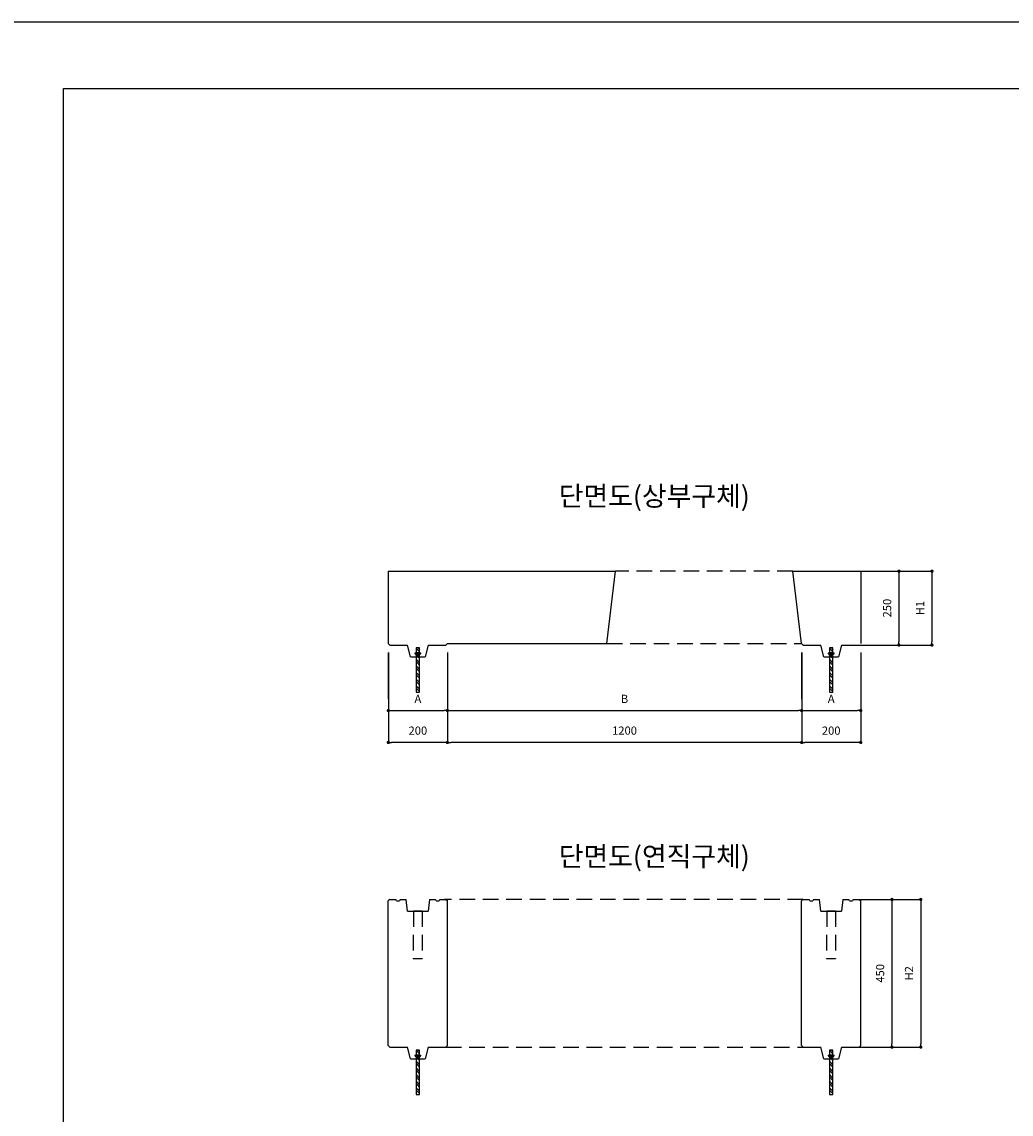
# Model space of a CAD drawing. Units: inches. Extents: x -254 to 25353, y -203 to 5826.
# Drawn here: x 8409 to 11425, y 2497 to 5826 of the extents above; entities that cross this region are included whole.
import ezdxf
from ezdxf.enums import TextEntityAlignment as Align

# ---------------------------------------------------------------- set-up
doc = ezdxf.new("R2010")
doc.units = ezdxf.units.IN
doc.linetypes.add('HIDDEN2', pattern=[4.7625, 3.175, -1.5875])
for name, color, linetype in [('TEXT1', 3, 'Continuous'), ('도곽', 7, 'Continuous'), ('도면', 7, 'Continuous'), ('숨은선', 7, 'HIDDEN2'), ('치수표', 1, 'Continuous')]:
    doc.layers.add(name, color=color, linetype=linetype)
doc.styles.add('굴림', font='txt')
doc.dimstyles.new('ISO-25', dxfattribs={"dimtxt": 25, "dimasz": 30, "dimexe": 1.25, "dimexo": 0, "dimgap": 20, "dimtad": 1, "dimtxsty": '굴림', "dimcen": 2.5, "dimclrd": 1, "dimclre": 1, "dimclrt": 2, "dimadec": 0, "dimazin": 0, "dimtfac": 1, "dimtmove": 2, "dimatfit": 2, "dimfxl": 1.25, "dimarcsym": 0})

# ---------------------------------------------------------------- blocks, each defined once
blk = doc.blocks.new('_Dot')
at = {"color": 0, "linetype": 'ByBlock', "lineweight": -2}
blk.add_line((-0.5, 0), (-1, 0), dxfattribs=at)
at = {"color": 0, "linetype": 'ByBlock', "const_width": 0.5}
blk.add_lwpolyline([(-0.25, 0, 1), (0.25, 0, 1)], format="xyb", close=True, dxfattribs=at)
blk = doc.blocks.new('*D17')
at = {"layer": 'Defpoints', "color": 0, "transparency": 16777216}
for p in [(10965.9, 4151.5), (10961.4, 3926.5), (11082.4, 3926.5)]:
    blk.add_point(p, dxfattribs=at)
at = {"layer": '치수표', "color": 1, "lineweight": -2, "transparency": 16777216}
for p, q in [((10965.9, 4151.5), (11083.7, 4151.5)), ((11082.4, 4141.5), (11082.4, 3936.5)), ((10961.4, 3926.5), (11083.7, 3926.5))]:
    blk.add_line(p, q, dxfattribs=at)
at = {"layer": '치수표', "color": 1, "lineweight": -2, "transparency": 16777216, "xscale": 10, "yscale": 10, "zscale": 10}
for p, rotation in [((11082.4, 4151.5), 90), ((11082.4, 3926.5), 270)]:
    blk.add_blockref('_Dot', p, dxfattribs=dict(at, rotation=rotation))
at = {"layer": '치수표', "color": 7, "transparency": 16777216, "insert": (11049.6, 4039), "char_height": 25, "attachment_point": 5, "rotation": 90, "style": '굴림'}
blk.add_mtext('250', dxfattribs=at)
blk = doc.blocks.new('*D20')
at = {"layer": 'Defpoints', "color": 0, "transparency": 16777216}
for p in [(10961.4, 3151.1), (10961.4, 2701.1), (11061.1, 2701.1)]:
    blk.add_point(p, dxfattribs=at)
at = {"layer": '치수표', "color": 1, "lineweight": -2, "transparency": 16777216}
for p, q in [((10961.4, 3151.1), (11062.3, 3151.1)), ((11061.1, 3141.1), (11061.1, 2711.1)), ((10961.4, 2701.1), (11062.3, 2701.1))]:
    blk.add_line(p, q, dxfattribs=at)
at = {"layer": '치수표', "color": 1, "lineweight": -2, "transparency": 16777216, "xscale": 10, "yscale": 10, "zscale": 10}
for p, rotation in [((11061.1, 3151.1), 90), ((11061.1, 2701.1), 270)]:
    blk.add_blockref('_Dot', p, dxfattribs=dict(at, rotation=rotation))
at = {"layer": '치수표', "color": 7, "transparency": 16777216, "insert": (11028.2, 2926.1), "char_height": 25, "attachment_point": 5, "rotation": 90, "style": '굴림'}
blk.add_mtext('450', dxfattribs=at)
blk = doc.blocks.new('*D23')
at = {"layer": 'Defpoints', "color": 0, "transparency": 16777216}
for p in [(10785.9, 3904), (10965.9, 3904), (10785.9, 3629.6)]:
    blk.add_point(p, dxfattribs=at)
at = {"layer": '치수표', "color": 1, "lineweight": -2, "transparency": 16777216}
for p, q in [((10785.9, 3904), (10785.9, 3628.4)), ((10965.9, 3904), (10965.9, 3628.4)), ((10955.9, 3629.6), (10795.9, 3629.6))]:
    blk.add_line(p, q, dxfattribs=at)
at = {"layer": '치수표', "color": 1, "lineweight": -2, "transparency": 16777216, "xscale": 10, "yscale": 10, "zscale": 10, "rotation": 180}
blk.add_blockref('_Dot', (10785.9, 3629.6), dxfattribs=at)
at = {"layer": '치수표', "color": 1, "lineweight": -2, "transparency": 16777216, "xscale": 10, "yscale": 10, "zscale": 10}
blk.add_blockref('_Dot', (10965.9, 3629.6), dxfattribs=at)
at = {"layer": '치수표', "color": 7, "transparency": 16777216, "insert": (10875.9, 3662.4), "char_height": 25, "attachment_point": 5, "style": '굴림'}
blk.add_mtext('200', dxfattribs=at)
blk = doc.blocks.new('*D24')
at = {"layer": 'Defpoints', "color": 0, "transparency": 16777216}
for p in [(9705.9, 3904), (10785.9, 3904), (9705.9, 3629.6)]:
    blk.add_point(p, dxfattribs=at)
at = {"layer": '치수표', "color": 1, "lineweight": -2, "transparency": 16777216}
for p, q in [((9705.9, 3904), (9705.9, 3628.4)), ((10785.9, 3904), (10785.9, 3628.4)), ((10775.9, 3629.6), (9715.9, 3629.6))]:
    blk.add_line(p, q, dxfattribs=at)
at = {"layer": '치수표', "color": 1, "lineweight": -2, "transparency": 16777216, "xscale": 10, "yscale": 10, "zscale": 10, "rotation": 180}
blk.add_blockref('_Dot', (9705.9, 3629.6), dxfattribs=at)
at = {"layer": '치수표', "color": 1, "lineweight": -2, "transparency": 16777216, "xscale": 10, "yscale": 10, "zscale": 10}
blk.add_blockref('_Dot', (10785.9, 3629.6), dxfattribs=at)
at = {"layer": '치수표', "color": 7, "transparency": 16777216, "insert": (10245.9, 3662.5), "char_height": 25, "attachment_point": 5, "style": '굴림'}
blk.add_mtext('1200', dxfattribs=at)
blk = doc.blocks.new('*D25')
at = {"layer": 'Defpoints', "color": 0, "transparency": 16777216}
for p in [(9525.9, 3904), (9705.9, 3904), (9525.9, 3629.6)]:
    blk.add_point(p, dxfattribs=at)
at = {"layer": '치수표', "color": 1, "lineweight": -2, "transparency": 16777216}
for p, q in [((9525.9, 3904), (9525.9, 3628.4)), ((9705.9, 3904), (9705.9, 3628.4)), ((9695.9, 3629.6), (9535.9, 3629.6))]:
    blk.add_line(p, q, dxfattribs=at)
at = {"layer": '치수표', "color": 1, "lineweight": -2, "transparency": 16777216, "xscale": 10, "yscale": 10, "zscale": 10, "rotation": 180}
blk.add_blockref('_Dot', (9525.9, 3629.6), dxfattribs=at)
at = {"layer": '치수표', "color": 1, "lineweight": -2, "transparency": 16777216, "xscale": 10, "yscale": 10, "zscale": 10}
blk.add_blockref('_Dot', (9705.9, 3629.6), dxfattribs=at)
at = {"layer": '치수표', "color": 7, "transparency": 16777216, "insert": (9615.9, 3662.4), "char_height": 25, "attachment_point": 5, "style": '굴림'}
blk.add_mtext('200', dxfattribs=at)
blk = doc.blocks.new('*D45')
at = {"layer": 'Defpoints', "color": 0, "transparency": 16777216}
for p in [(11066.4, 4151.5), (11061.9, 3926.5), (11183, 3926.5)]:
    blk.add_point(p, dxfattribs=at)
at = {"layer": '치수표', "color": 1, "lineweight": -2, "transparency": 16777216}
for p, q in [((11066.4, 4151.5), (11184.2, 4151.5)), ((11183, 4141.5), (11183, 3936.5)), ((11061.9, 3926.5), (11184.2, 3926.5))]:
    blk.add_line(p, q, dxfattribs=at)
at = {"layer": '치수표', "color": 1, "lineweight": -2, "transparency": 16777216, "xscale": 10, "yscale": 10, "zscale": 10}
for p, rotation in [((11183, 4151.5), 90), ((11183, 3926.5), 270)]:
    blk.add_blockref('_Dot', p, dxfattribs=dict(at, rotation=rotation))
at = {"layer": '치수표', "color": 7, "transparency": 16777216, "insert": (11150.1, 4039), "char_height": 25, "attachment_point": 5, "rotation": 90, "style": '굴림'}
blk.add_mtext('H1', dxfattribs=at)
blk = doc.blocks.new('*D46')
at = {"layer": 'Defpoints', "color": 0, "transparency": 16777216}
for p in [(9525.9, 3823.4), (9705.9, 3824.1), (9705.9, 3726.7)]:
    blk.add_point(p, dxfattribs=at)
at = {"layer": '치수표', "color": 1, "lineweight": -2, "transparency": 16777216}
for p, q in [((9525.9, 3823.4), (9525.9, 3725.5)), ((9705.9, 3824.1), (9705.9, 3725.5)), ((9535.9, 3726.7), (9695.9, 3726.7))]:
    blk.add_line(p, q, dxfattribs=at)
at = {"layer": '치수표', "color": 1, "lineweight": -2, "transparency": 16777216, "xscale": 10, "yscale": 10, "zscale": 10, "rotation": 180}
blk.add_blockref('_Dot', (9525.9, 3726.7), dxfattribs=at)
at = {"layer": '치수표', "color": 1, "lineweight": -2, "transparency": 16777216, "xscale": 10, "yscale": 10, "zscale": 10}
blk.add_blockref('_Dot', (9705.9, 3726.7), dxfattribs=at)
at = {"layer": '치수표', "color": 7, "transparency": 16777216, "insert": (9615.9, 3759.6), "char_height": 25, "attachment_point": 5, "style": '굴림'}
blk.add_mtext('A', dxfattribs=at)
blk = doc.blocks.new('*D47')
at = {"layer": 'Defpoints', "color": 0, "transparency": 16777216}
for p in [(9705.9, 3873), (10785.9, 3824.1), (10785.9, 3726.7)]:
    blk.add_point(p, dxfattribs=at)
at = {"layer": '치수표', "color": 1, "lineweight": -2, "transparency": 16777216}
for p, q in [((9705.9, 3873), (9705.9, 3725.5)), ((10785.9, 3824.1), (10785.9, 3725.5)), ((9715.9, 3726.7), (10775.9, 3726.7))]:
    blk.add_line(p, q, dxfattribs=at)
at = {"layer": '치수표', "color": 1, "lineweight": -2, "transparency": 16777216, "xscale": 10, "yscale": 10, "zscale": 10, "rotation": 180}
blk.add_blockref('_Dot', (9705.9, 3726.7), dxfattribs=at)
at = {"layer": '치수표', "color": 1, "lineweight": -2, "transparency": 16777216, "xscale": 10, "yscale": 10, "zscale": 10}
blk.add_blockref('_Dot', (10785.9, 3726.7), dxfattribs=at)
at = {"layer": '치수표', "color": 7, "transparency": 16777216, "insert": (10245.9, 3759.2), "char_height": 25, "attachment_point": 5, "style": '굴림'}
blk.add_mtext('B', dxfattribs=at)
blk = doc.blocks.new('*D48')
at = {"layer": 'Defpoints', "color": 0, "transparency": 16777216}
for p in [(10785.9, 3824.1), (10965.9, 3824.1), (10965.9, 3726.7)]:
    blk.add_point(p, dxfattribs=at)
at = {"layer": '치수표', "color": 1, "lineweight": -2, "transparency": 16777216}
for p, q in [((10785.9, 3824.1), (10785.9, 3725.5)), ((10965.9, 3824.1), (10965.9, 3725.5)), ((10795.9, 3726.7), (10955.9, 3726.7))]:
    blk.add_line(p, q, dxfattribs=at)
at = {"layer": '치수표', "color": 1, "lineweight": -2, "transparency": 16777216, "xscale": 10, "yscale": 10, "zscale": 10, "rotation": 180}
blk.add_blockref('_Dot', (10785.9, 3726.7), dxfattribs=at)
at = {"layer": '치수표', "color": 1, "lineweight": -2, "transparency": 16777216, "xscale": 10, "yscale": 10, "zscale": 10}
blk.add_blockref('_Dot', (10965.9, 3726.7), dxfattribs=at)
at = {"layer": '치수표', "color": 7, "transparency": 16777216, "insert": (10875.9, 3759.6), "char_height": 25, "attachment_point": 5, "style": '굴림'}
blk.add_mtext('A', dxfattribs=at)
blk = doc.blocks.new('*D49')
at = {"layer": 'Defpoints', "color": 0, "transparency": 16777216}
for p in [(11049.4, 3151.1), (11049.4, 2701.1), (11149.1, 2701.1)]:
    blk.add_point(p, dxfattribs=at)
at = {"layer": '치수표', "color": 1, "lineweight": -2, "transparency": 16777216}
for p, q in [((11049.4, 3151.1), (11150.4, 3151.1)), ((11149.1, 3141.1), (11149.1, 2711.1)), ((11049.4, 2701.1), (11150.4, 2701.1))]:
    blk.add_line(p, q, dxfattribs=at)
at = {"layer": '치수표', "color": 1, "lineweight": -2, "transparency": 16777216, "xscale": 10, "yscale": 10, "zscale": 10}
for p, rotation in [((11149.1, 3151.1), 90), ((11149.1, 2701.1), 270)]:
    blk.add_blockref('_Dot', p, dxfattribs=dict(at, rotation=rotation))
at = {"layer": '치수표', "color": 7, "transparency": 16777216, "insert": (11116.3, 2926.1), "char_height": 25, "attachment_point": 5, "rotation": 90, "style": '굴림'}
blk.add_mtext('H2', dxfattribs=at)

msp = doc.modelspace()

# ---------------------------------------------------------------- hatches: boundary and pattern name
at = {"layer": '도면'}
h = msp.add_hatch(color=256, dxfattribs=at)
h.paths.add_polyline_path([(9620.569, 3902.25), (9620.569, 3896.746), (9615.852, 3890.456), (9611.134, 3896.746), (9611.134, 3902.25)])
h.paths.add_polyline_path([(9611.134, 3902.25), (9611.134, 3896.746), (9607.006, 3902.25)])
h.paths.add_polyline_path([(9624.697, 3902.25), (9620.569, 3896.746), (9620.569, 3902.25)])
h = msp.add_hatch(dxfattribs=at)
h.set_pattern_fill('STEEL', color=256, scale=4.5, style=0)
h.set_pattern_definition([(135, (10820.639, 2383.204), (10.10279, 10.10279), []), (135, (10820.639, 2390.348), (10.10279, 10.10279), [])])
h.paths.add_polyline_path([(9610.452, 3917.456), (9621.252, 3917.456), (9621.252, 3902.25), (9610.452, 3902.25)])
h.paths.add_polyline_path([(9610.452, 3897.656), (9615.852, 3890.456), (9610.452, 3890.456)])
h.paths.add_polyline_path([(9621.252, 3890.456), (9615.852, 3890.456), (9621.252, 3897.656)])
h.paths.add_polyline_path([(9621.252, 3782.456), (9610.452, 3782.456), (9610.452, 3890.456), (9621.252, 3890.456)])
h = msp.add_hatch(color=256, dxfattribs=at)
h.paths.add_polyline_path([(10880.569, 3902.25), (10880.569, 3896.746), (10875.852, 3890.456), (10871.134, 3896.746), (10871.134, 3902.25)])
h.paths.add_polyline_path([(10871.134, 3902.25), (10871.134, 3896.746), (10867.006, 3902.25)])
h.paths.add_polyline_path([(10884.697, 3902.25), (10880.569, 3896.746), (10880.569, 3902.25)])
h = msp.add_hatch(dxfattribs=at)
h.set_pattern_fill('STEEL', color=256, scale=4.5, style=0)
h.set_pattern_definition([(135, (12080.639, 2383.204), (10.10279, 10.10279), []), (135, (12080.639, 2390.348), (10.10279, 10.10279), [])])
h.paths.add_polyline_path([(10870.452, 3917.456), (10881.252, 3917.456), (10881.252, 3902.25), (10870.452, 3902.25)])
h.paths.add_polyline_path([(10870.452, 3897.656), (10875.852, 3890.456), (10870.452, 3890.456)])
h.paths.add_polyline_path([(10881.252, 3890.456), (10875.852, 3890.456), (10881.252, 3897.656)])
h.paths.add_polyline_path([(10881.252, 3782.456), (10870.452, 3782.456), (10870.452, 3890.456), (10881.252, 3890.456)])
h = msp.add_hatch(color=256, dxfattribs=at)
h.paths.add_polyline_path([(9620.569, 2676.91), (9620.569, 2671.406), (9615.852, 2665.117), (9611.134, 2671.406), (9611.134, 2676.91)])
h.paths.add_polyline_path([(9611.134, 2676.91), (9611.134, 2671.406), (9607.006, 2676.91)])
h.paths.add_polyline_path([(9624.697, 2676.91), (9620.569, 2671.406), (9620.569, 2676.91)])
h = msp.add_hatch(dxfattribs=at)
h.set_pattern_fill('STEEL', color=256, scale=4.5, style=0)
h.set_pattern_definition([(135, (10820.639, 1157.864), (10.10279, 10.10279), []), (135, (10820.639, 1165.008), (10.10279, 10.10279), [])])
h.paths.add_polyline_path([(9610.452, 2692.117), (9621.252, 2692.117), (9621.252, 2676.91), (9610.452, 2676.91)])
h.paths.add_polyline_path([(9610.452, 2672.317), (9615.852, 2665.117), (9610.452, 2665.117)])
h.paths.add_polyline_path([(9621.252, 2665.117), (9615.852, 2665.117), (9621.252, 2672.317)])
h.paths.add_polyline_path([(9621.252, 2557.117), (9610.452, 2557.117), (9610.452, 2665.117), (9621.252, 2665.117)])
h = msp.add_hatch(color=256, dxfattribs=at)
h.paths.add_polyline_path([(10880.569, 2676.91), (10880.569, 2671.406), (10875.852, 2665.117), (10871.134, 2671.406), (10871.134, 2676.91)])
h.paths.add_polyline_path([(10871.134, 2676.91), (10871.134, 2671.406), (10867.006, 2676.91)])
h.paths.add_polyline_path([(10884.697, 2676.91), (10880.569, 2671.406), (10880.569, 2676.91)])
h = msp.add_hatch(dxfattribs=at)
h.set_pattern_fill('STEEL', color=256, scale=4.5, style=0)
h.set_pattern_definition([(135, (12080.639, 1157.864), (10.10279, 10.10279), []), (135, (12080.639, 1165.008), (10.10279, 10.10279), [])])
h.paths.add_polyline_path([(10870.452, 2692.117), (10881.252, 2692.117), (10881.252, 2676.91), (10870.452, 2676.91)])
h.paths.add_polyline_path([(10870.452, 2672.317), (10875.852, 2665.117), (10870.452, 2665.117)])
h.paths.add_polyline_path([(10881.252, 2665.117), (10875.852, 2665.117), (10881.252, 2672.317)])
h.paths.add_polyline_path([(10881.252, 2557.117), (10870.452, 2557.117), (10870.452, 2665.117), (10881.252, 2665.117)])

# ---------------------------------------------------------------- linework, layer by layer
at = {"color": 0}
for p, q in [((9525.852, 3930.956), (9530.352, 3926.456)), ((9705.852, 3930.956), (9701.352, 3926.456)), ((10785.852, 3930.956), (10790.352, 3926.456)), ((9525.852, 2705.617), (9530.352, 2701.117)), ((9705.852, 2705.617), (9701.352, 2701.117)), ((10785.852, 2705.617), (10790.352, 2701.117)), ((10965.852, 2705.617), (10961.352, 2701.117))]:
    msp.add_line(p, q, dxfattribs=at)
at = {"layer": '도곽', "color": 1}
for points in [[(8281.791, 5825.671), (16817.313, 5825.671), (16817.313, -202.985), (8281.791, -202.985)], [(16614.328, 0), (8535.522, 0), (8535.522, 5622.686), (16614.328, 5622.686)]]:
    msp.add_lwpolyline(points, close=True, dxfattribs=at)
at = {"layer": '도면', "color": 0}
for p, q in [((9525.852, 4151.456), (9525.852, 3930.956)), ((9525.852, 4151.456), (10218.852, 4151.456)), ((10191.852, 3930.956), (10218.852, 4151.456)), ((10758.852, 4151.456), (10965.852, 4151.456)), ((10785.852, 3930.956), (10758.852, 4151.456)), ((10965.852, 4151.456), (10965.852, 3930.956)), ((9705.852, 3930.956), (10191.852, 3930.956)), ((9948.852, 3930.956), (10062.355, 3930.956)), ((9530.352, 3926.456), (9584.352, 3926.456)), ((9593.352, 3890.456), (9584.352, 3926.456)), ((9607.006, 3902.25), (9624.697, 3902.25)), ((9615.852, 3890.456), (9607.006, 3902.25)), ((9607.006, 3902.25), (9624.697, 3902.25)), ((9624.697, 3902.25), (9615.852, 3890.456)), ((9647.352, 3926.456), (9638.352, 3890.456)), ((9647.352, 3926.456), (9701.352, 3926.456)), ((10790.352, 3926.456), (10844.352, 3926.456)), ((10853.352, 3890.456), (10844.352, 3926.456)), ((10867.006, 3902.25), (10884.697, 3902.25)), ((10875.852, 3890.456), (10867.006, 3902.25)), ((10867.006, 3902.25), (10884.697, 3902.25)), ((10884.697, 3902.25), (10875.852, 3890.456)), ((10907.352, 3926.456), (10898.352, 3890.456)), ((10907.352, 3926.456), (10961.352, 3926.456)), ((9593.352, 3890.456), (9638.352, 3890.456)), ((10853.352, 3890.456), (10898.352, 3890.456)), ((9530.352, 3151.117), (9525.852, 3146.617)), ((9525.852, 2705.617), (9525.852, 3146.617)), ((9530.352, 3151.117), (9548.352, 3151.117)), ((9550.602, 3146.617), (9548.352, 3151.117)), ((9550.602, 3146.617), (9548.352, 3151.117)), ((9550.602, 3146.617), (9559.602, 3146.617)), ((9550.602, 3146.617), (9559.602, 3146.617)), ((9561.852, 3151.117), (9559.602, 3146.617)), ((9561.852, 3151.117), (9559.602, 3146.617)), ((9561.852, 3151.117), (9579.852, 3151.117)), ((9584.352, 3115.117), (9579.852, 3151.117)), ((9651.852, 3151.117), (9647.352, 3115.117)), ((9651.852, 3151.117), (9669.852, 3151.117)), ((9672.102, 3146.617), (9669.852, 3151.117)), ((9672.102, 3146.617), (9669.852, 3151.117)), ((9672.102, 3146.617), (9681.102, 3146.617)), ((9672.102, 3146.617), (9681.102, 3146.617)), ((9683.352, 3151.117), (9681.102, 3146.617)), ((9683.352, 3151.117), (9681.102, 3146.617)), ((9683.352, 3151.117), (9701.352, 3151.117)), ((9701.352, 3151.117), (9705.852, 3146.617)), ((9705.852, 2705.617), (9705.852, 3146.617)), ((10790.352, 3151.117), (10785.852, 3146.617)), ((10785.852, 2705.617), (10785.852, 3146.617)), ((10790.352, 3151.117), (10808.352, 3151.117)), ((10810.602, 3146.617), (10808.352, 3151.117)), ((10810.602, 3146.617), (10808.352, 3151.117)), ((10810.602, 3146.617), (10819.602, 3146.617)), ((10810.602, 3146.617), (10819.602, 3146.617)), ((10821.852, 3151.117), (10819.602, 3146.617)), ((10821.852, 3151.117), (10819.602, 3146.617)), ((10821.852, 3151.117), (10839.852, 3151.117)), ((10844.352, 3115.117), (10839.852, 3151.117)), ((10911.852, 3151.117), (10907.352, 3115.117)), ((10911.852, 3151.117), (10929.852, 3151.117)), ((10932.102, 3146.617), (10929.852, 3151.117)), ((10932.102, 3146.617), (10929.852, 3151.117)), ((10932.102, 3146.617), (10941.102, 3146.617)), ((10932.102, 3146.617), (10941.102, 3146.617)), ((10943.352, 3151.117), (10941.102, 3146.617)), ((10943.352, 3151.117), (10941.102, 3146.617)), ((10943.352, 3151.117), (10961.352, 3151.117)), ((10961.352, 3151.117), (10965.852, 3146.617)), ((10965.852, 2705.617), (10965.852, 3146.617)), ((9584.352, 3115.117), (9647.352, 3115.117)), ((10844.352, 3115.117), (10907.352, 3115.117)), ((9530.352, 2701.117), (9584.352, 2701.117)), ((9593.352, 2665.117), (9584.352, 2701.117)), ((9647.352, 2701.117), (9638.352, 2665.117)), ((9647.352, 2701.117), (9701.352, 2701.117)), ((10790.352, 2701.117), (10844.352, 2701.117)), ((10853.352, 2665.117), (10844.352, 2701.117)), ((10907.352, 2701.117), (10898.352, 2665.117)), ((10907.352, 2701.117), (10961.352, 2701.117)), ((9593.352, 2665.117), (9638.352, 2665.117)), ((9607.006, 2676.91), (9624.697, 2676.91)), ((9615.852, 2665.117), (9607.006, 2676.91)), ((9607.006, 2676.91), (9624.697, 2676.91)), ((9624.697, 2676.91), (9615.852, 2665.117)), ((10853.352, 2665.117), (10898.352, 2665.117)), ((10867.006, 2676.91), (10884.697, 2676.91)), ((10875.852, 2665.117), (10867.006, 2676.91)), ((10867.006, 2676.91), (10884.697, 2676.91)), ((10884.697, 2676.91), (10875.852, 2665.117))]:
    msp.add_line(p, q, dxfattribs=at)
at = {"layer": '도면'}
for p, q in [((9621.252, 3917.456), (9610.452, 3917.456)), ((9610.452, 3917.456), (9610.452, 3782.456)), ((9619.39, 3902.25), (9612.313, 3902.25)), ((9621.252, 3782.456), (9621.252, 3917.456)), ((10881.252, 3917.456), (10870.452, 3917.456)), ((10870.452, 3917.456), (10870.452, 3782.456)), ((10879.39, 3902.25), (10872.313, 3902.25)), ((10881.252, 3782.456), (10881.252, 3917.456)), ((9610.452, 3782.456), (9621.252, 3782.456)), ((10870.452, 3782.456), (10881.252, 3782.456)), ((9629.352, 3115.117), (9602.352, 3115.117)), ((10889.352, 3115.117), (10862.352, 3115.117)), ((9621.252, 2692.117), (9610.452, 2692.117)), ((9610.452, 2692.117), (9610.452, 2557.117)), ((9619.39, 2676.91), (9612.313, 2676.91)), ((9621.252, 2557.117), (9621.252, 2692.117)), ((10881.252, 2692.117), (10870.452, 2692.117)), ((10870.452, 2692.117), (10870.452, 2557.117)), ((10879.39, 2676.91), (10872.313, 2676.91)), ((10881.252, 2557.117), (10881.252, 2692.117)), ((9610.452, 2557.117), (9621.252, 2557.117)), ((10870.452, 2557.117), (10881.252, 2557.117))]:
    msp.add_line(p, q, dxfattribs=at)
at = {"layer": '도면', "color": 0, "lineweight": 0}
for p, q in [((9611.134, 3902.25), (9620.569, 3902.25)), ((10871.134, 3902.25), (10880.569, 3902.25)), ((9611.134, 2676.91), (9620.569, 2676.91)), ((10871.134, 2676.91), (10880.569, 2676.91))]:
    msp.add_line(p, q, dxfattribs=at)
at = {"layer": '숨은선', "ltscale": 15}
for p, q in [((10758.852, 4151.456), (10218.852, 4151.456)), ((10191.852, 3930.956), (10785.852, 3930.956)), ((10790.352, 3151.117), (9696.852, 3151.117)), ((9602.352, 3115.117), (9601.789, 2971.117)), ((9629.352, 3115.117), (9628.789, 2971.117)), ((10862.352, 3115.117), (10861.789, 2971.117)), ((10889.352, 3115.117), (10888.789, 2971.117)), ((9601.789, 2971.117), (9628.789, 2971.117)), ((10861.789, 2971.117), (10888.789, 2971.117)), ((9701.352, 2701.117), (10790.352, 2701.117))]:
    msp.add_line(p, q, dxfattribs=at)
at = {"layer": '치수표'}
for p, q in [((9525.852, 3903.956), (9525.852, 3761.991)), ((9705.852, 3903.956), (9705.852, 3761.991)), ((9705.852, 3903.956), (9705.852, 3761.991)), ((10785.852, 3903.956), (10785.852, 3761.991)), ((10785.852, 3903.956), (10785.852, 3761.991)), ((10965.852, 3903.956), (10965.852, 3761.991))]:
    msp.add_line(p, q, dxfattribs=at)

# ---------------------------------------------------------------- texts
at = {"layer": 'TEXT1', "color": 7, "style": '굴림'}
for s, p in [('단면도(상부구체)', (10336.606, 4380.543)), ('단면도(연직구체)', (10336.606, 3282.665))]:
    msp.add_text(s, height=60, dxfattribs=at).set_placement(p, align=Align.MIDDLE_CENTER)

# ---------------------------------------------------------------- dimensions: what is measured, and where the dimension line sits
at = {"layer": '치수표'}
for base, p1, p2, text, picture, middle in [((11082.406, 3926.456), (10965.852, 4151.456), (10961.352, 3926.456), '250', '*D17', (11049.589, 4038.956)), ((11182.971, 3926.456), (11066.417, 4151.456), (11061.917, 3926.456), 'H1', '*D45', (11150.121, 4038.956)), ((11149.102, 2701.117), (11049.376, 3151.117), (11049.376, 2701.117), 'H2', '*D49', (11116.286, 2926.117))]:
    dim = msp.add_linear_dim(base=base, p1=p1, p2=p2, angle=90, text=text, dimstyle='ISO-25', override={"dimasz": 10, "dimblk1": 'Dot', "dimblk2": 'Dot', "dimsah": 1, "dimclrt": 7}, dxfattribs=at)
    dim.commit()
    dim.dimension.update_dxf_attribs({"geometry": picture, "text_midpoint": middle})
for base, p1, p2, text, picture, middle in [((9525.852, 3629.626), (9705.852, 3903.956), (9525.852, 3903.956), '200', '*D25', (9615.852, 3662.443)), ((9705.852, 3629.626), (10785.852, 3903.956), (9705.852, 3903.956), '1200', '*D24', (10245.852, 3662.476)), ((10785.852, 3629.626), (10965.852, 3903.956), (10785.852, 3903.956), '200', '*D23', (10875.852, 3662.443)), ((10785.852, 3726.728), (9705.852, 3873.038), (10785.852, 3824.093), 'B', '*D47', (10245.852, 3759.244)), ((9705.852, 3726.728), (9525.852, 3823.438), (9705.852, 3824.093), 'A', '*D46', (9615.852, 3759.577)), ((10965.86, 3726.728), (10785.852, 3824.093), (10965.86, 3824.093), 'A', '*D48', (10875.856, 3759.577))]:
    dim = msp.add_linear_dim(base=base, p1=p1, p2=p2, text=text, dimstyle='ISO-25', override={"dimasz": 10, "dimblk1": 'Dot', "dimblk2": 'Dot', "dimsah": 1, "dimclrt": 7}, dxfattribs=at)
    dim.commit()
    dim.dimension.update_dxf_attribs({"geometry": picture, "text_midpoint": middle})
dim = msp.add_linear_dim(base=(11061.078, 2701.117), p1=(10961.352, 3151.117), p2=(10961.352, 2701.117), angle=90, dimstyle='ISO-25', override={"dimasz": 10, "dimblk1": 'Dot', "dimblk2": 'Dot', "dimsah": 1, "dimclrt": 7}, dxfattribs=at)
dim.commit()
dim.dimension.update_dxf_attribs({"geometry": '*D20', "text_midpoint": (11028.245, 2926.117)})

doc.saveas('drawing.dxf')
